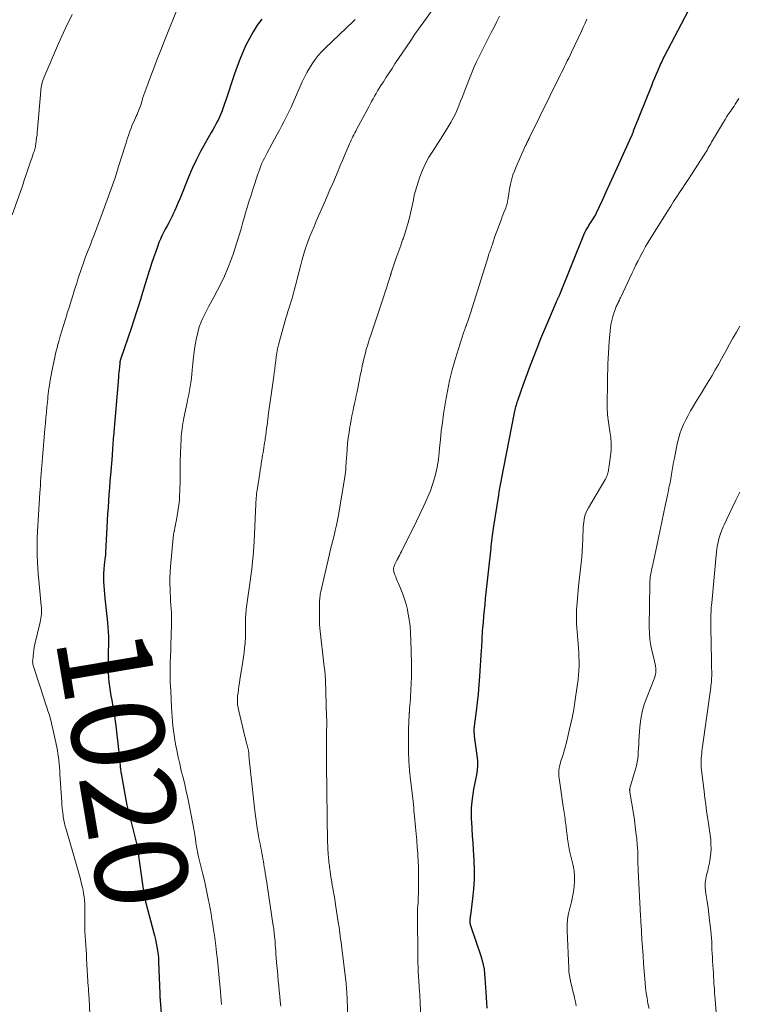
# Model space of a CAD drawing. Units: feet. Extents: x 1939994 to 1945005, y 520000 to 525000.
# Drawn here: x 1942386 to 1942542, y 522140 to 522353 of the extents above; entities that cross this region are included whole.
import ezdxf
from ezdxf.enums import TextEntityAlignment as Align

# ---------------------------------------------------------------- set-up
doc = ezdxf.new("R2010")
doc.units = ezdxf.units.FT
doc.header["$LTSCALE"] = 100
doc.header["$MEASUREMENT"] = 0
for name, color, linetype, lineweight in [('CONTOUR INDEX', 32, 'Continuous', 25), ('CONTOUR INDEX LABEL', 7, 'Continuous', 15), ('CONTOUR INTERMEDIATE', 40, 'Continuous', 15)]:
    doc.layers.add(name, color=color, linetype=linetype, lineweight=lineweight)
doc.styles.add('slant', font='romans.shx', dxfattribs={"oblique": 14.999978})

msp = doc.modelspace()

# ---------------------------------------------------------------- linework, layer by layer
at = {"layer": 'CONTOUR INDEX', "flags": 128}
for points, elevation in [([(1942531.58, 522355.96), (1942525.7, 522344.7), (1942525.58, 522344.48), (1942525.47, 522344.25), (1942525.35, 522344.02), (1942525.24, 522343.79), (1942525.14, 522343.56), (1942525.03, 522343.33), (1942524.93, 522343.1), (1942524.83, 522342.87), (1942524.31, 522341.67), (1942523.96, 522340.84), (1942523.61, 522340.01), (1942523.27, 522339.18), (1942522.93, 522338.34), (1942519.17, 522328.94), (1942519.1, 522328.76), (1942519.03, 522328.58), (1942518.97, 522328.4), (1942518.91, 522328.22), (1942518.85, 522328.02), (1942518.82, 522327.94), (1942518.8, 522327.85), (1942518.77, 522327.77), (1942518.74, 522327.69), (1942518.71, 522327.6), (1942518.67, 522327.52), (1942518.64, 522327.44), (1942518.6, 522327.36), (1942515.49, 522320.52), (1942514.7, 522318.79), (1942513.9, 522317.05), (1942513.1, 522315.32), (1942512.3, 522313.58), (1942511.02, 522310.84), (1942510.84, 522310.48), (1942510.66, 522310.14), (1942510.45, 522309.8), (1942510.24, 522309.47), (1942510.02, 522309.14), (1942509.8, 522308.81), (1942509.59, 522308.48), (1942509.37, 522308.14), (1942509.24, 522307.93), (1942508.97, 522307.48), (1942508.72, 522307.02), (1942508.49, 522306.55), (1942508.28, 522306.07), (1942503.06, 522293.12), (1942503.01, 522293), (1942502.95, 522292.88), (1942502.9, 522292.76), (1942502.84, 522292.64), (1942502.79, 522292.52), (1942502.73, 522292.4), (1942502.67, 522292.28), (1942502.61, 522292.16), (1942502.57, 522292.09), (1942502.5, 522291.93), (1942502.42, 522291.77), (1942502.35, 522291.61), (1942502.28, 522291.45), (1942500.68, 522287.7), (1942499.82, 522285.66), (1942498.98, 522283.62), (1942498.17, 522281.56), (1942497.37, 522279.5), (1942496.74, 522277.84), (1942496.23, 522276.47), (1942495.72, 522275.1), (1942495.22, 522273.73), (1942494.73, 522272.35), (1942493.98, 522270.23), (1942493.87, 522269.91), (1942493.77, 522269.59), (1942493.67, 522269.28), (1942493.59, 522268.95), (1942493.5, 522268.63), (1942493.43, 522268.31), (1942493.36, 522267.98), (1942493.29, 522267.66), (1942490.98, 522255.81), (1942490.83, 522255.06), (1942490.69, 522254.32), (1942490.54, 522253.57), (1942490.39, 522252.82), (1942490.25, 522252.08), (1942490.11, 522251.33), (1942489.98, 522250.58), (1942489.86, 522249.83), (1942488.79, 522243.15), (1942488.71, 522242.63), (1942488.64, 522242.12), (1942488.57, 522241.6), (1942488.51, 522241.09), (1942488.45, 522240.61), (1942488.42, 522240.34), (1942488.38, 522240.06), (1942488.35, 522239.78), (1942488.32, 522239.5), (1942488.29, 522239.23), (1942488.26, 522238.95), (1942488.23, 522238.67), (1942488.2, 522238.39), (1942487.03, 522227.46), (1942486.9, 522226.2), (1942486.77, 522224.93), (1942486.65, 522223.66), (1942486.54, 522222.4), (1942486.43, 522221.05), (1942486.38, 522220.46), (1942486.34, 522219.86), (1942486.31, 522219.26), (1942486.28, 522218.67), (1942486.25, 522218.07), (1942486.22, 522217.47), (1942486.18, 522216.87), (1942486.15, 522216.28), (1942485.8, 522210.69), (1942485.66, 522208.79), (1942485.5, 522206.9), (1942485.29, 522205.01), (1942485.06, 522203.12), (1942484.64, 522199.89), (1942484.61, 522199.62), (1942484.58, 522199.35), (1942484.57, 522199.08), (1942484.57, 522198.81), (1942484.58, 522198.54), (1942484.59, 522198.27), (1942484.62, 522198), (1942484.65, 522197.74), (1942485.22, 522193.53), (1942485.31, 522192.49), (1942485.33, 522191.44), (1942485.25, 522190.4), (1942485.1, 522189.36), (1942484.9, 522188.32), (1942484.7, 522187.27), (1942484.51, 522186.23), (1942484.33, 522185.19), (1942484.25, 522184.75), (1942484.08, 522183.49), (1942483.96, 522182.22), (1942483.94, 522180.94), (1942483.99, 522179.67), (1942484.02, 522179.19), (1942484.12, 522177.68), (1942484.22, 522176.16), (1942484.32, 522174.65), (1942484.42, 522173.13), (1942484.56, 522170.81), (1942484.62, 522168.75), (1942484.61, 522166.7), (1942484.48, 522164.66), (1942484.28, 522162.61), (1942483.8, 522158.93), (1942483.78, 522158.73), (1942483.75, 522158.53), (1942483.72, 522158.34), (1942483.7, 522158.14), (1942483.68, 522157.94), (1942483.67, 522157.75), (1942483.67, 522157.55), (1942483.69, 522157.35), (1942483.73, 522157.16), (1942483.77, 522156.97), (1942483.82, 522156.78), (1942483.88, 522156.59), (1942486.06, 522150.18), (1942486.34, 522149.23), (1942486.58, 522148.28), (1942486.75, 522147.31), (1942486.87, 522146.33), (1942486.95, 522145.35), (1942487.03, 522144.36), (1942487.1, 522143.37), (1942487.17, 522142.39), (1942487.39, 522138.87)], 1000), ([(1942438.69, 522352.8), (1942437.72, 522351.45), (1942436.82, 522350.06), (1942436.01, 522348.61), (1942435.26, 522347.13), (1942434.59, 522345.6), (1942433.95, 522344.06), (1942433.37, 522342.5), (1942432.81, 522340.93), (1942430.84, 522335.03), (1942430.67, 522334.51), (1942430.49, 522333.99), (1942430.31, 522333.47), (1942430.12, 522332.96), (1942429.92, 522332.44), (1942429.71, 522331.94), (1942429.48, 522331.44), (1942429.24, 522330.95), (1942429.11, 522330.69), (1942428.78, 522330.07), (1942428.45, 522329.46), (1942428.11, 522328.85), (1942427.77, 522328.25), (1942426.43, 522325.92), (1942425.45, 522324.13), (1942424.52, 522322.31), (1942423.66, 522320.46), (1942422.86, 522318.59), (1942421.03, 522314.05), (1942420.65, 522313.15), (1942420.27, 522312.26), (1942419.87, 522311.37), (1942419.46, 522310.49), (1942419.31, 522310.18), (1942418.95, 522309.46), (1942418.59, 522308.75), (1942418.22, 522308.04), (1942417.83, 522307.33), (1942417.46, 522306.63), (1942417.1, 522305.91), (1942416.78, 522305.18), (1942416.47, 522304.44), (1942416.13, 522303.54), (1942415.68, 522302.34), (1942415.25, 522301.13), (1942414.85, 522299.92), (1942414.46, 522298.7), (1942414.36, 522298.33), (1942413.93, 522296.93), (1942413.5, 522295.52), (1942413.07, 522294.11), (1942412.64, 522292.71), (1942412.53, 522292.38), (1942412.04, 522290.81), (1942411.54, 522289.24), (1942411.02, 522287.68), (1942410.5, 522286.12), (1942408.92, 522281.47), (1942408.78, 522281.05), (1942408.64, 522280.64), (1942408.5, 522280.23), (1942408.36, 522279.82), (1942408.15, 522279.18), (1942408.12, 522279.08), (1942408.09, 522278.99), (1942408.07, 522278.9), (1942408.04, 522278.8), (1942408.02, 522278.71), (1942408.01, 522278.61), (1942407.99, 522278.51), (1942407.98, 522278.42), (1942407.9, 522277.51), (1942407.85, 522276.96), (1942407.8, 522276.4), (1942407.75, 522275.85), (1942407.7, 522275.3), (1942406.62, 522262.61), (1942406.58, 522262.13), (1942406.55, 522261.66), (1942406.51, 522261.19), (1942406.48, 522260.72), (1942406.47, 522260.56), (1942406.44, 522260.17), (1942406.42, 522259.78), (1942406.39, 522259.39), (1942406.37, 522259), (1942406.34, 522258.62), (1942406.31, 522258.23), (1942406.28, 522257.84), (1942406.25, 522257.46), (1942405.98, 522254.26), (1942405.86, 522252.84), (1942405.75, 522251.43), (1942405.64, 522250.01), (1942405.54, 522248.6), (1942405.45, 522247.18), (1942405.36, 522245.76), (1942405.28, 522244.35), (1942405.21, 522242.93), (1942404.94, 522237.42), (1942404.94, 522237.32), (1942404.93, 522237.21), (1942404.92, 522237.11), (1942404.91, 522237.01), (1942404.9, 522236.91), (1942404.88, 522236.8), (1942404.87, 522236.7), (1942404.86, 522236.6), (1942404.62, 522234.71), (1942404.53, 522233.81), (1942404.47, 522232.92), (1942404.46, 522232.02), (1942404.48, 522231.13), (1942404.54, 522230.23), (1942404.6, 522229.33), (1942404.68, 522228.44), (1942404.77, 522227.54), (1942405.34, 522222.3), (1942405.43, 522221.29), (1942405.5, 522220.28), (1942405.53, 522219.27), (1942405.53, 522218.26), (1942405.52, 522217.25), (1942405.51, 522216.23), (1942405.49, 522215.22), (1942405.46, 522214.21), (1942405.45, 522213.39), (1942405.44, 522212.39), (1942405.47, 522211.4), (1942405.54, 522210.41), (1942405.64, 522209.42), (1942405.77, 522208.43), (1942405.91, 522207.45), (1942406.07, 522206.46), (1942406.24, 522205.48), (1942406.49, 522204.09), (1942406.58, 522203.58), (1942406.67, 522203.06), (1942406.75, 522202.54), (1942406.84, 522202.02), (1942406.91, 522201.51), (1942406.99, 522200.99), (1942407.05, 522200.47), (1942407.12, 522199.95), (1942407.71, 522194.86), (1942407.78, 522194.26), (1942407.84, 522193.65), (1942407.91, 522193.05), (1942407.96, 522192.45), (1942408.03, 522191.78), (1942408.05, 522191.51), (1942408.08, 522191.24), (1942408.11, 522190.97), (1942408.14, 522190.7), (1942408.17, 522190.43), (1942408.21, 522190.16), (1942408.25, 522189.89), (1942408.3, 522189.62), (1942409.31, 522183.95), (1942409.53, 522182.8), (1942409.78, 522181.65), (1942410.06, 522180.52), (1942410.36, 522179.38), (1942410.51, 522178.85), (1942410.75, 522177.99), (1942410.98, 522177.12), (1942411.2, 522176.26), (1942411.41, 522175.39), (1942411.6, 522174.51), (1942411.78, 522173.64), (1942411.93, 522172.76), (1942412.06, 522171.87), (1942412.95, 522165.17), (1942413.02, 522164.69), (1942413.09, 522164.21), (1942413.17, 522163.73), (1942413.26, 522163.26), (1942413.35, 522162.78), (1942413.46, 522162.31), (1942413.57, 522161.83), (1942413.69, 522161.36), (1942415.3, 522155.39), (1942415.5, 522154.59), (1942415.7, 522153.78), (1942415.87, 522152.97), (1942416.03, 522152.16), (1942416.17, 522151.34), (1942416.28, 522150.52), (1942416.35, 522149.69), (1942416.4, 522148.87), (1942416.64, 522142.08), (1942416.65, 522141.89), (1942416.65, 522141.69), (1942416.66, 522141.5), (1942416.67, 522141.31), (1942416.68, 522141.12), (1942416.69, 522140.93), (1942416.7, 522140.74), (1942416.71, 522140.55), (1942417.61, 522129.75)], 1020)]:
    msp.add_lwpolyline(points, dxfattribs=dict(at, elevation=elevation))
at = {"layer": 'CONTOUR INTERMEDIATE', "flags": 128}
for points, elevation in [([(1942420.8, 522355.99), (1942417.6, 522347.96), (1942416.84, 522346.04), (1942416.09, 522344.12), (1942415.36, 522342.19), (1942414.63, 522340.26), (1942413.62, 522337.55), (1942413.41, 522336.97), (1942413.2, 522336.38), (1942413.01, 522335.8), (1942412.83, 522335.2), (1942412.7, 522334.78), (1942412.59, 522334.4), (1942412.46, 522334.02), (1942412.33, 522333.65), (1942412.19, 522333.28), (1942412.04, 522332.91), (1942411.89, 522332.55), (1942411.73, 522332.18), (1942411.57, 522331.82), (1942411, 522330.58), (1942410.7, 522329.91), (1942410.43, 522329.23), (1942410.17, 522328.55), (1942409.94, 522327.86), (1942409.61, 522326.82), (1942409.55, 522326.64), (1942409.5, 522326.46), (1942409.45, 522326.29), (1942409.39, 522326.11), (1942409.34, 522325.93), (1942409.29, 522325.75), (1942409.24, 522325.58), (1942409.18, 522325.4), (1942407.75, 522320.91), (1942406.96, 522318.49), (1942406.14, 522316.08), (1942405.29, 522313.69), (1942404.41, 522311.3), (1942402.51, 522306.26), (1942402.24, 522305.56), (1942401.97, 522304.87), (1942401.7, 522304.17), (1942401.42, 522303.48), (1942401.15, 522302.79), (1942400.88, 522302.09), (1942400.61, 522301.39), (1942400.36, 522300.69), (1942400.05, 522299.86), (1942399.76, 522299.04), (1942399.48, 522298.21), (1942399.21, 522297.38), (1942398.94, 522296.55), (1942398.68, 522295.71), (1942398.42, 522294.88), (1942398.16, 522294.04), (1942397.9, 522293.21), (1942397.84, 522293), (1942397.54, 522292.06), (1942397.24, 522291.13), (1942396.95, 522290.19), (1942396.65, 522289.25), (1942396.52, 522288.83), (1942396.16, 522287.68), (1942395.8, 522286.53), (1942395.46, 522285.37), (1942395.13, 522284.22), (1942394.8, 522283.05), (1942394.61, 522282.38), (1942394.43, 522281.71), (1942394.26, 522281.04), (1942394.09, 522280.36), (1942393.93, 522279.69), (1942393.77, 522279.01), (1942393.63, 522278.33), (1942393.5, 522277.65), (1942392.96, 522274.69), (1942392.86, 522274.11), (1942392.76, 522273.52), (1942392.68, 522272.93), (1942392.6, 522272.35), (1942392.53, 522271.76), (1942392.47, 522271.17), (1942392.4, 522270.57), (1942392.34, 522269.98), (1942392.23, 522268.85), (1942392.12, 522267.68), (1942392.01, 522266.52), (1942391.91, 522265.36), (1942391.8, 522264.2), (1942391.27, 522257.98), (1942391.2, 522257.12), (1942391.13, 522256.25), (1942391.07, 522255.39), (1942391.01, 522254.52), (1942390.94, 522253.66), (1942390.88, 522252.79), (1942390.82, 522251.93), (1942390.76, 522251.06), (1942390.71, 522250.39), (1942390.62, 522249.19), (1942390.54, 522247.99), (1942390.47, 522246.79), (1942390.39, 522245.58), (1942390.19, 522241.95), (1942390.13, 522240.64), (1942390.1, 522239.33), (1942390.11, 522238.01), (1942390.14, 522236.7), (1942390.2, 522235.38), (1942390.28, 522234.07), (1942390.38, 522232.76), (1942390.49, 522231.45), (1942391.01, 522225.9), (1942391.04, 522225.46), (1942391.06, 522225.02), (1942391.05, 522224.57), (1942391.03, 522224.13), (1942390.99, 522223.69), (1942390.94, 522223.25), (1942390.86, 522222.82), (1942390.77, 522222.39), (1942389.65, 522217.63), (1942389.51, 522216.99), (1942389.4, 522216.35), (1942389.31, 522215.71), (1942389.24, 522215.07), (1942389.16, 522214.11), (1942389.15, 522213.94), (1942389.15, 522213.77), (1942389.16, 522213.6), (1942389.18, 522213.43), (1942389.21, 522213.26), (1942389.24, 522213.09), (1942389.29, 522212.92), (1942389.34, 522212.76), (1942391.71, 522205.5), (1942391.96, 522204.73), (1942392.21, 522203.97), (1942392.45, 522203.2), (1942392.7, 522202.44), (1942392.93, 522201.67), (1942393.14, 522200.89), (1942393.33, 522200.11), (1942393.51, 522199.33), (1942394.35, 522195.35), (1942394.5, 522194.64), (1942394.62, 522193.91), (1942394.72, 522193.19), (1942394.81, 522192.46), (1942394.88, 522191.73), (1942394.94, 522191), (1942395, 522190.27), (1942395.05, 522189.53), (1942395.45, 522183.4), (1942395.49, 522182.81), (1942395.54, 522182.22), (1942395.6, 522181.64), (1942395.67, 522181.06), (1942395.72, 522180.59), (1942395.77, 522180.24), (1942395.82, 522179.89), (1942395.89, 522179.55), (1942395.96, 522179.2), (1942396.04, 522178.86), (1942396.12, 522178.52), (1942396.21, 522178.18), (1942396.31, 522177.84), (1942398.87, 522169.09), (1942399.15, 522168.08), (1942399.42, 522167.06), (1942399.67, 522166.04), (1942399.91, 522165.02), (1942400.04, 522164.4), (1942400.18, 522163.68), (1942400.29, 522162.95), (1942400.36, 522162.22), (1942400.41, 522161.49), (1942400.43, 522160.76), (1942400.44, 522160.02), (1942400.45, 522159.28), (1942400.45, 522158.55), (1942400.44, 522157.37), (1942400.45, 522156.4), (1942400.47, 522155.42), (1942400.51, 522154.44), (1942400.57, 522153.47), (1942400.64, 522152.49), (1942400.71, 522151.52), (1942400.77, 522150.54), (1942400.83, 522149.56), (1942401.19, 522143.53), (1942401.2, 522143.39), (1942401.21, 522143.25), (1942401.21, 522143.11), (1942401.22, 522142.97), (1942401.22, 522142.83), (1942401.23, 522142.69), (1942401.24, 522142.55), (1942401.25, 522142.41), (1942401.27, 522142.04), (1942401.3, 522141.72), (1942401.32, 522141.39), (1942401.34, 522141.07), (1942401.36, 522140.74), (1942401.53, 522137.68)], 1024), ([(1942476.29, 522355.7), (1942473.72, 522352.18), (1942472.76, 522350.85), (1942471.82, 522349.51), (1942470.89, 522348.16), (1942469.97, 522346.8), (1942467.5, 522343.08), (1942466.86, 522342.12), (1942466.23, 522341.16), (1942465.6, 522340.19), (1942464.98, 522339.22), (1942464.44, 522338.39), (1942464.09, 522337.83), (1942463.75, 522337.27), (1942463.41, 522336.71), (1942463.08, 522336.14), (1942462.76, 522335.57), (1942462.44, 522334.99), (1942462.12, 522334.41), (1942461.81, 522333.83), (1942459.21, 522328.91), (1942459.01, 522328.53), (1942458.81, 522328.15), (1942458.62, 522327.77), (1942458.42, 522327.38), (1942458.23, 522327), (1942458.04, 522326.61), (1942457.86, 522326.22), (1942457.68, 522325.82), (1942457.07, 522324.41), (1942456.6, 522323.3), (1942456.12, 522322.2), (1942455.65, 522321.09), (1942455.19, 522319.99), (1942454.62, 522318.63), (1942454.03, 522317.25), (1942453.44, 522315.87), (1942452.85, 522314.49), (1942452.25, 522313.11), (1942450.49, 522309.11), (1942449.99, 522307.95), (1942449.51, 522306.78), (1942449.05, 522305.6), (1942448.6, 522304.42), (1942448.18, 522303.23), (1942447.79, 522302.03), (1942447.44, 522300.82), (1942447.11, 522299.61), (1942446.28, 522296.35), (1942446.11, 522295.66), (1942445.93, 522294.97), (1942445.76, 522294.29), (1942445.58, 522293.6), (1942445.39, 522292.91), (1942445.2, 522292.23), (1942445, 522291.55), (1942444.79, 522290.87), (1942444.69, 522290.58), (1942444.43, 522289.76), (1942444.18, 522288.94), (1942443.93, 522288.11), (1942443.69, 522287.28), (1942442.52, 522283.17), (1942442.3, 522282.32), (1942442.11, 522281.47), (1942441.95, 522280.62), (1942441.82, 522279.75), (1942441.7, 522278.89), (1942441.59, 522278.02), (1942441.49, 522277.15), (1942441.39, 522276.29), (1942441.3, 522275.54), (1942441.18, 522274.54), (1942441.04, 522273.54), (1942440.89, 522272.54), (1942440.73, 522271.54), (1942440.56, 522270.55), (1942440.41, 522269.55), (1942440.27, 522268.55), (1942440.14, 522267.55), (1942439.83, 522264.99), (1942439.74, 522264.26), (1942439.65, 522263.54), (1942439.55, 522262.81), (1942439.45, 522262.09), (1942439.4, 522261.72), (1942439.32, 522261.18), (1942439.24, 522260.64), (1942439.16, 522260.1), (1942439.06, 522259.57), (1942438.97, 522259.03), (1942438.88, 522258.5), (1942438.79, 522257.96), (1942438.7, 522257.43), (1942438.67, 522257.19), (1942438.56, 522256.54), (1942438.46, 522255.88), (1942438.36, 522255.23), (1942438.25, 522254.57), (1942437.76, 522251.38), (1942437.7, 522250.95), (1942437.64, 522250.52), (1942437.59, 522250.09), (1942437.54, 522249.66), (1942437.5, 522249.23), (1942437.46, 522248.8), (1942437.43, 522248.37), (1942437.41, 522247.93), (1942437.02, 522239.83), (1942436.96, 522238.76), (1942436.89, 522237.68), (1942436.8, 522236.61), (1942436.71, 522235.54), (1942436.59, 522234.46), (1942436.47, 522233.39), (1942436.34, 522232.33), (1942436.19, 522231.26), (1942435.39, 522225.69), (1942435.34, 522225.25), (1942435.29, 522224.81), (1942435.25, 522224.36), (1942435.23, 522223.92), (1942435.21, 522223.47), (1942435.2, 522223.03), (1942435.19, 522222.58), (1942435.2, 522222.14), (1942435.21, 522221.39), (1942435.21, 522220.57), (1942435.2, 522219.75), (1942435.16, 522218.93), (1942435.1, 522218.11), (1942435.08, 522217.77), (1942434.98, 522216.79), (1942434.88, 522215.81), (1942434.75, 522214.83), (1942434.6, 522213.85), (1942433.97, 522209.92), (1942433.86, 522209.22), (1942433.75, 522208.51), (1942433.66, 522207.81), (1942433.57, 522207.1), (1942433.48, 522206.44), (1942433.45, 522206.06), (1942433.43, 522205.69), (1942433.42, 522205.31), (1942433.43, 522204.94), (1942433.46, 522204.56), (1942433.51, 522204.19), (1942433.57, 522203.82), (1942433.65, 522203.45), (1942434.81, 522198.61), (1942434.98, 522197.91), (1942435.16, 522197.2), (1942435.33, 522196.5), (1942435.51, 522195.79), (1942435.81, 522194.62), (1942435.84, 522194.5), (1942435.86, 522194.38), (1942435.88, 522194.26), (1942435.89, 522194.14), (1942435.9, 522194.01), (1942435.91, 522193.89), (1942435.91, 522193.76), (1942435.92, 522193.64), (1942435.92, 522193.51), (1942435.93, 522193.33), (1942435.94, 522193.14), (1942435.96, 522192.95), (1942435.97, 522192.77), (1942437.19, 522181.54), (1942437.31, 522180.5), (1942437.45, 522179.46), (1942437.61, 522178.42), (1942437.78, 522177.38), (1942437.84, 522177.08), (1942438, 522176.2), (1942438.16, 522175.32), (1942438.32, 522174.44), (1942438.49, 522173.56), (1942438.6, 522173), (1942438.72, 522172.4), (1942438.83, 522171.8), (1942438.94, 522171.2), (1942439.04, 522170.6), (1942439.14, 522169.99), (1942439.24, 522169.39), (1942439.34, 522168.79), (1942439.44, 522168.19), (1942439.45, 522168.11), (1942439.56, 522167.46), (1942439.66, 522166.82), (1942439.76, 522166.17), (1942439.86, 522165.53), (1942441.19, 522156.73), (1942441.24, 522156.38), (1942441.29, 522156.04), (1942441.33, 522155.69), (1942441.37, 522155.34), (1942441.41, 522154.99), (1942441.45, 522154.64), (1942441.48, 522154.29), (1942441.51, 522153.94), (1942441.56, 522153.3), (1942441.61, 522152.62), (1942441.67, 522151.95), (1942441.72, 522151.28), (1942441.77, 522150.6), (1942441.97, 522148.07), (1942442.06, 522146.97), (1942442.16, 522145.88), (1942442.26, 522144.79), (1942442.37, 522143.7), (1942442.48, 522142.61), (1942442.58, 522141.51), (1942442.69, 522140.42), (1942442.79, 522139.33)], 1012), ([(1942397.68, 522353.75), (1942396.16, 522350.65), (1942394.74, 522347.5), (1942391.55, 522340.06), (1942391.41, 522339.72), (1942391.3, 522339.38), (1942391.2, 522339.04), (1942391.11, 522338.68), (1942391.05, 522338.33), (1942390.99, 522337.97), (1942390.94, 522337.61), (1942390.9, 522337.25), (1942390.22, 522329), (1942390.16, 522328.37), (1942390.1, 522327.73), (1942390.02, 522327.1), (1942389.94, 522326.47), (1942389.84, 522325.76), (1942389.8, 522325.49), (1942389.75, 522325.22), (1942389.69, 522324.95), (1942389.62, 522324.68), (1942389.54, 522324.41), (1942389.46, 522324.14), (1942389.37, 522323.88), (1942389.28, 522323.62), (1942388.96, 522322.69), (1942388.71, 522321.96), (1942388.46, 522321.23), (1942388.21, 522320.5), (1942387.97, 522319.77), (1942387.9, 522319.59), (1942387.63, 522318.77), (1942387.35, 522317.95), (1942387.07, 522317.13), (1942386.78, 522316.31), (1942384.73, 522310.43)], 1028), ([(1942490.12, 522353.39), (1942489.52, 522352.23), (1942488.92, 522351.07), (1942488.32, 522349.91), (1942487.73, 522348.74), (1942485.64, 522344.58), (1942485.13, 522343.54), (1942484.64, 522342.48), (1942484.19, 522341.41), (1942483.75, 522340.33), (1942482.82, 522337.93), (1942482.45, 522336.96), (1942482.07, 522335.99), (1942481.69, 522335.02), (1942481.31, 522334.05), (1942481.09, 522333.5), (1942480.8, 522332.81), (1942480.49, 522332.14), (1942480.15, 522331.48), (1942479.79, 522330.83), (1942479.65, 522330.6), (1942479.21, 522329.84), (1942478.75, 522329.09), (1942478.29, 522328.34), (1942477.81, 522327.6), (1942475.65, 522324.25), (1942474.85, 522322.91), (1942474.11, 522321.53), (1942473.47, 522320.1), (1942472.89, 522318.64), (1942472.5, 522317.54), (1942472.19, 522316.6), (1942471.91, 522315.65), (1942471.68, 522314.69), (1942471.47, 522313.72), (1942471.28, 522312.74), (1942471.08, 522311.77), (1942470.86, 522310.8), (1942470.63, 522309.84), (1942470.56, 522309.57), (1942470.27, 522308.48), (1942469.95, 522307.39), (1942469.61, 522306.31), (1942469.24, 522305.24), (1942469.15, 522305.02), (1942468.73, 522303.85), (1942468.31, 522302.67), (1942467.9, 522301.49), (1942467.5, 522300.3), (1942466.7, 522297.93), (1942466.67, 522297.86), (1942466.65, 522297.79), (1942466.63, 522297.72), (1942466.61, 522297.65), (1942466.59, 522297.58), (1942466.56, 522297.51), (1942466.54, 522297.44), (1942466.52, 522297.37), (1942466.1, 522296.04), (1942465.86, 522295.3), (1942465.63, 522294.56), (1942465.38, 522293.83), (1942465.14, 522293.1), (1942462.25, 522284.43), (1942462, 522283.67), (1942461.76, 522282.91), (1942461.53, 522282.14), (1942461.3, 522281.37), (1942461.09, 522280.6), (1942460.89, 522279.82), (1942460.7, 522279.04), (1942460.53, 522278.26), (1942460.51, 522278.18), (1942460.34, 522277.36), (1942460.16, 522276.53), (1942459.99, 522275.71), (1942459.82, 522274.88), (1942459.29, 522272.28), (1942459.11, 522271.39), (1942458.93, 522270.51), (1942458.74, 522269.63), (1942458.56, 522268.75), (1942458.37, 522267.86), (1942458.19, 522266.98), (1942458.02, 522266.09), (1942457.86, 522265.21), (1942457.75, 522264.59), (1942457.56, 522263.4), (1942457.39, 522262.2), (1942457.25, 522260.99), (1942457.14, 522259.79), (1942456.99, 522257.71), (1942456.95, 522257.22), (1942456.92, 522256.74), (1942456.89, 522256.25), (1942456.87, 522255.76), (1942456.84, 522255.28), (1942456.8, 522254.79), (1942456.74, 522254.31), (1942456.67, 522253.83), (1942455.28, 522245.51), (1942455.08, 522244.41), (1942454.86, 522243.31), (1942454.6, 522242.22), (1942454.33, 522241.14), (1942454.04, 522240.06), (1942453.77, 522238.98), (1942453.5, 522237.89), (1942453.25, 522236.8), (1942451.46, 522229), (1942451.4, 522228.68), (1942451.34, 522228.36), (1942451.29, 522228.04), (1942451.26, 522227.72), (1942451.23, 522227.39), (1942451.21, 522227.07), (1942451.2, 522226.75), (1942451.19, 522226.42), (1942451.16, 522223.82), (1942451.16, 522223.47), (1942451.16, 522223.11), (1942451.16, 522222.75), (1942451.17, 522222.39), (1942451.18, 522222.26), (1942451.19, 522221.97), (1942451.21, 522221.68), (1942451.23, 522221.39), (1942451.26, 522221.1), (1942452.22, 522212.69), (1942452.26, 522212.34), (1942452.3, 522211.98), (1942452.34, 522211.63), (1942452.37, 522211.27), (1942452.4, 522210.92), (1942452.42, 522210.57), (1942452.44, 522210.21), (1942452.45, 522209.86), (1942452.72, 522201.8), (1942452.73, 522201.29), (1942452.74, 522200.79), (1942452.74, 522200.28), (1942452.73, 522199.78), (1942452.73, 522199.69), (1942452.71, 522199.23), (1942452.7, 522198.76), (1942452.69, 522198.3), (1942452.67, 522197.84), (1942452.66, 522197.38), (1942452.66, 522196.92), (1942452.66, 522196.45), (1942452.66, 522195.99), (1942452.71, 522189.77), (1942452.73, 522187.84), (1942452.75, 522185.91), (1942452.77, 522183.98), (1942452.8, 522182.05), (1942452.81, 522180.98), (1942452.83, 522179.59), (1942452.85, 522178.2), (1942452.89, 522176.81), (1942452.92, 522175.42), (1942452.99, 522173.29), (1942453, 522172.97), (1942453.02, 522172.64), (1942453.04, 522172.32), (1942453.07, 522171.99), (1942453.1, 522171.67), (1942453.13, 522171.34), (1942453.17, 522171.02), (1942453.2, 522170.7), (1942453.23, 522170.37), (1942453.27, 522170.05), (1942453.31, 522169.73), (1942453.35, 522169.41), (1942453.47, 522168.51), (1942453.57, 522167.74), (1942453.69, 522166.97), (1942453.82, 522166.2), (1942453.95, 522165.43), (1942454.05, 522164.92), (1942454.23, 522163.9), (1942454.41, 522162.88), (1942454.58, 522161.86), (1942454.74, 522160.83), (1942455.31, 522157.08), (1942455.41, 522156.43), (1942455.5, 522155.78), (1942455.59, 522155.12), (1942455.67, 522154.47), (1942455.75, 522153.82), (1942455.83, 522153.16), (1942455.91, 522152.51), (1942455.99, 522151.85), (1942456.91, 522144.25), (1942456.96, 522143.84), (1942457, 522143.42), (1942457.04, 522143.01), (1942457.07, 522142.6), (1942457.1, 522142.19), (1942457.12, 522141.78), (1942457.14, 522141.36), (1942457.16, 522140.95), (1942457.3, 522136.83)], 1008), ([(1942458.87, 522352.72), (1942458.43, 522352.29), (1942452.44, 522346.56), (1942451.66, 522345.76), (1942450.92, 522344.93), (1942450.23, 522344.04), (1942449.59, 522343.13), (1942449, 522342.17), (1942448.45, 522341.2), (1942447.94, 522340.2), (1942447.46, 522339.19), (1942445.51, 522334.78), (1942445.05, 522333.76), (1942444.57, 522332.74), (1942444.07, 522331.74), (1942443.56, 522330.74), (1942443.03, 522329.75), (1942442.5, 522328.76), (1942441.97, 522327.77), (1942441.44, 522326.79), (1942439.84, 522323.86), (1942439.55, 522323.3), (1942439.26, 522322.74), (1942438.99, 522322.17), (1942438.73, 522321.6), (1942438.48, 522321.02), (1942438.25, 522320.43), (1942438.03, 522319.84), (1942437.83, 522319.24), (1942436.83, 522316.16), (1942436.37, 522314.72), (1942435.92, 522313.27), (1942435.49, 522311.82), (1942435.06, 522310.37), (1942435.02, 522310.22), (1942434.62, 522308.84), (1942434.22, 522307.46), (1942433.81, 522306.08), (1942433.39, 522304.7), (1942432.95, 522303.33), (1942432.49, 522301.96), (1942431.99, 522300.61), (1942431.47, 522299.27), (1942431.26, 522298.76), (1942430.6, 522297.21), (1942429.9, 522295.67), (1942429.14, 522294.16), (1942428.35, 522292.67), (1942427.63, 522291.38), (1942427.17, 522290.54), (1942426.73, 522289.7), (1942426.3, 522288.85), (1942425.89, 522287.99), (1942425.51, 522287.11), (1942425.18, 522286.23), (1942424.92, 522285.32), (1942424.7, 522284.39), (1942424.59, 522283.87), (1942424.37, 522282.67), (1942424.17, 522281.47), (1942424.02, 522280.26), (1942423.88, 522279.05), (1942423.68, 522276.88), (1942423.59, 522276), (1942423.48, 522275.11), (1942423.35, 522274.23), (1942423.21, 522273.35), (1942423.05, 522272.47), (1942422.89, 522271.6), (1942422.72, 522270.72), (1942422.54, 522269.85), (1942421.86, 522266.58), (1942421.75, 522266.01), (1942421.64, 522265.43), (1942421.55, 522264.85), (1942421.47, 522264.27), (1942421.4, 522263.68), (1942421.34, 522263.1), (1942421.3, 522262.51), (1942421.26, 522261.93), (1942421.12, 522259.04), (1942421.1, 522258.34), (1942421.07, 522257.64), (1942421.05, 522256.94), (1942421.04, 522256.25), (1942421.04, 522256.18), (1942421.03, 522255.52), (1942421.03, 522254.85), (1942421.03, 522254.18), (1942421.03, 522253.52), (1942421.03, 522252.85), (1942421.02, 522252.18), (1942421.01, 522251.52), (1942420.98, 522250.85), (1942420.94, 522249.71), (1942420.87, 522248.73), (1942420.78, 522247.76), (1942420.65, 522246.79), (1942420.49, 522245.83), (1942420.33, 522244.99), (1942420.23, 522244.45), (1942420.12, 522243.91), (1942420.01, 522243.36), (1942419.9, 522242.82), (1942419.79, 522242.28), (1942419.69, 522241.74), (1942419.62, 522241.19), (1942419.56, 522240.64), (1942418.98, 522234.39), (1942418.89, 522233.16), (1942418.84, 522231.93), (1942418.83, 522230.69), (1942418.87, 522229.45), (1942418.9, 522228.72), (1942418.94, 522227.85), (1942418.99, 522226.98), (1942419.05, 522226.11), (1942419.11, 522225.24), (1942419.16, 522224.37), (1942419.19, 522223.5), (1942419.19, 522222.63), (1942419.18, 522221.76), (1942419.05, 522217.41), (1942419.03, 522216.72), (1942419, 522216.03), (1942418.97, 522215.35), (1942418.94, 522214.66), (1942418.91, 522213.97), (1942418.89, 522213.28), (1942418.89, 522212.59), (1942418.88, 522211.91), (1942418.89, 522211.37), (1942418.9, 522210.41), (1942418.92, 522209.45), (1942418.96, 522208.49), (1942419, 522207.54), (1942419.18, 522203.93), (1942419.24, 522202.92), (1942419.31, 522201.92), (1942419.39, 522200.92), (1942419.48, 522199.93), (1942419.59, 522198.93), (1942419.73, 522197.94), (1942419.89, 522196.95), (1942420.07, 522195.96), (1942420.32, 522194.68), (1942420.63, 522193.19), (1942420.95, 522191.71), (1942421.3, 522190.24), (1942421.67, 522188.77), (1942422.03, 522187.3), (1942422.38, 522185.82), (1942422.69, 522184.34), (1942422.99, 522182.86), (1942424.12, 522176.9), (1942424.21, 522176.4), (1942424.29, 522175.9), (1942424.37, 522175.39), (1942424.44, 522174.88), (1942424.47, 522174.62), (1942424.52, 522174.25), (1942424.58, 522173.87), (1942424.64, 522173.49), (1942424.71, 522173.12), (1942424.79, 522172.74), (1942424.86, 522172.37), (1942424.95, 522172), (1942425.04, 522171.63), (1942425.95, 522167.89), (1942426.29, 522166.47), (1942426.61, 522165.04), (1942426.91, 522163.61), (1942427.2, 522162.17), (1942427.31, 522161.59), (1942427.52, 522160.44), (1942427.73, 522159.29), (1942427.92, 522158.14), (1942428.1, 522156.99), (1942428.28, 522155.83), (1942428.44, 522154.68), (1942428.6, 522153.52), (1942428.74, 522152.36), (1942428.91, 522150.95), (1942429.09, 522149.37), (1942429.27, 522147.8), (1942429.43, 522146.22), (1942429.58, 522144.64), (1942429.7, 522143.29), (1942429.78, 522142.39), (1942429.86, 522141.49), (1942429.92, 522140.59), (1942429.99, 522139.68)], 1016), ([(1942508.97, 522352.8), (1942508.59, 522351.92), (1942508.2, 522351.05), (1942507.8, 522350.18), (1942505.65, 522345.6), (1942505.36, 522344.98), (1942505.06, 522344.36), (1942504.76, 522343.73), (1942504.46, 522343.12), (1942504.15, 522342.5), (1942503.85, 522341.88), (1942503.54, 522341.26), (1942503.24, 522340.64), (1942496.51, 522327.03), (1942496.48, 522326.96), (1942496.44, 522326.9), (1942496.41, 522326.83), (1942496.38, 522326.76), (1942496.35, 522326.69), (1942496.31, 522326.62), (1942496.28, 522326.55), (1942496.25, 522326.48), (1942496.12, 522326.22), (1942496.03, 522326.02), (1942495.93, 522325.82), (1942495.84, 522325.62), (1942495.75, 522325.42), (1942493.64, 522320.71), (1942493.31, 522319.9), (1942493.01, 522319.07), (1942492.77, 522318.23), (1942492.55, 522317.38), (1942492.49, 522317.06), (1942492.34, 522316.36), (1942492.21, 522315.65), (1942492.09, 522314.94), (1942491.99, 522314.23), (1942491.95, 522313.98), (1942491.85, 522313.4), (1942491.72, 522312.83), (1942491.55, 522312.27), (1942491.36, 522311.71), (1942491.14, 522311.17), (1942490.92, 522310.62), (1942490.71, 522310.07), (1942490.5, 522309.51), (1942489.87, 522307.83), (1942489.59, 522307.07), (1942489.32, 522306.32), (1942489.05, 522305.56), (1942488.79, 522304.8), (1942488.49, 522303.9), (1942488.38, 522303.59), (1942488.27, 522303.28), (1942488.16, 522302.97), (1942488.05, 522302.66), (1942487.93, 522302.34), (1942487.82, 522302.03), (1942487.72, 522301.72), (1942487.62, 522301.4), (1942483.84, 522289.17), (1942483.71, 522288.75), (1942483.56, 522288.32), (1942483.42, 522287.89), (1942483.26, 522287.47), (1942482.99, 522286.74), (1942482.97, 522286.68), (1942482.94, 522286.63), (1942482.92, 522286.57), (1942482.9, 522286.52), (1942482.88, 522286.46), (1942482.86, 522286.41), (1942482.84, 522286.35), (1942482.82, 522286.29), (1942482.68, 522285.91), (1942482.59, 522285.67), (1942482.51, 522285.42), (1942482.42, 522285.17), (1942482.34, 522284.92), (1942480.53, 522279.16), (1942479.88, 522276.9), (1942479.3, 522274.62), (1942478.82, 522272.32), (1942478.42, 522270.01), (1942478.02, 522267.43), (1942477.76, 522265.57), (1942477.52, 522263.7), (1942477.31, 522261.84), (1942477.13, 522259.96), (1942477.05, 522259.05), (1942476.89, 522257.64), (1942476.67, 522256.24), (1942476.38, 522254.86), (1942476.03, 522253.48), (1942475.62, 522252.13), (1942475.15, 522250.79), (1942474.62, 522249.48), (1942474.05, 522248.18), (1942473.6, 522247.23), (1942472.87, 522245.71), (1942472.14, 522244.2), (1942471.4, 522242.7), (1942470.66, 522241.19), (1942468.9, 522237.66), (1942468.71, 522237.3), (1942468.53, 522236.94), (1942468.34, 522236.58), (1942468.15, 522236.22), (1942468.08, 522236.08), (1942467.93, 522235.79), (1942467.78, 522235.49), (1942467.64, 522235.2), (1942467.5, 522234.9), (1942467.36, 522234.62), (1942467.3, 522234.46), (1942467.24, 522234.29), (1942467.21, 522234.13), (1942467.18, 522233.96), (1942467.18, 522233.79), (1942467.19, 522233.62), (1942467.22, 522233.45), (1942467.26, 522233.28), (1942467.48, 522232.63), (1942467.66, 522232.14), (1942467.84, 522231.66), (1942468.04, 522231.18), (1942468.24, 522230.71), (1942468.77, 522229.53), (1942469.2, 522228.45), (1942469.59, 522227.36), (1942469.91, 522226.25), (1942470.17, 522225.12), (1942470.3, 522224.45), (1942470.56, 522222.97), (1942470.76, 522221.48), (1942470.88, 522219.99), (1942470.95, 522218.48), (1942471.05, 522213.42), (1942471.06, 522212.4), (1942471.06, 522211.38), (1942471.04, 522210.36), (1942471.01, 522209.34), (1942470.99, 522208.77), (1942470.96, 522208.04), (1942470.93, 522207.3), (1942470.88, 522206.56), (1942470.84, 522205.82), (1942470.79, 522205.08), (1942470.73, 522204.34), (1942470.67, 522203.61), (1942470.61, 522202.87), (1942470.6, 522202.75), (1942470.54, 522201.96), (1942470.49, 522201.16), (1942470.46, 522200.37), (1942470.44, 522199.57), (1942470.42, 522196.35), (1942470.44, 522194.32), (1942470.52, 522192.29), (1942470.67, 522190.27), (1942470.88, 522188.25), (1942471.21, 522185.49), (1942471.29, 522184.85), (1942471.36, 522184.21), (1942471.42, 522183.57), (1942471.49, 522182.93), (1942471.55, 522182.29), (1942471.61, 522181.65), (1942471.67, 522181.01), (1942471.73, 522180.37), (1942471.94, 522178.01), (1942472.07, 522176.59), (1942472.19, 522175.16), (1942472.31, 522173.74), (1942472.43, 522172.31), (1942472.46, 522171.94), (1942472.54, 522170.7), (1942472.59, 522169.46), (1942472.61, 522168.22), (1942472.61, 522166.97), (1942472.55, 522163.63), (1942472.53, 522163), (1942472.51, 522162.38), (1942472.48, 522161.76), (1942472.45, 522161.13), (1942472.4, 522160.38), (1942472.39, 522160.14), (1942472.38, 522159.89), (1942472.37, 522159.64), (1942472.36, 522159.39), (1942472.35, 522159.14), (1942472.34, 522158.89), (1942472.34, 522158.64), (1942472.34, 522158.39), (1942472.41, 522150.68), (1942472.43, 522149.71), (1942472.45, 522148.74), (1942472.49, 522147.77), (1942472.54, 522146.8), (1942472.73, 522143.63), (1942472.75, 522143.38), (1942472.76, 522143.14), (1942472.78, 522142.89), (1942472.8, 522142.64), (1942472.82, 522142.41), (1942472.83, 522142.28), (1942472.84, 522142.15), (1942472.85, 522142.02), (1942472.87, 522141.89), (1942472.88, 522141.76), (1942472.89, 522141.63), (1942472.89, 522141.51), (1942472.9, 522141.38), (1942472.9, 522141.25), (1942472.9, 522141.13), (1942472.9, 522141), (1942472.91, 522140.87), (1942472.99, 522137.63)], 1004), ([(1942541.83, 522335.62), (1942541.58, 522335.2), (1942541.33, 522334.79), (1942541.08, 522334.38), (1942540.82, 522333.97), (1942540.55, 522333.57), (1942540.27, 522333.18), (1942540.02, 522332.83), (1942539.62, 522332.26), (1942539.23, 522331.69), (1942538.86, 522331.1), (1942538.5, 522330.5), (1942535.96, 522326.18), (1942535.76, 522325.84), (1942535.56, 522325.49), (1942535.37, 522325.14), (1942535.18, 522324.79), (1942534.99, 522324.44), (1942534.79, 522324.1), (1942534.58, 522323.76), (1942534.37, 522323.42), (1942531.6, 522319.15), (1942530.96, 522318.17), (1942530.32, 522317.2), (1942529.68, 522316.23), (1942529.03, 522315.26), (1942528.39, 522314.29), (1942527.75, 522313.31), (1942527.12, 522312.33), (1942526.5, 522311.35), (1942522.83, 522305.48), (1942522.25, 522304.53), (1942521.69, 522303.57), (1942521.15, 522302.6), (1942520.62, 522301.62), (1942520.49, 522301.37), (1942520.05, 522300.5), (1942519.61, 522299.63), (1942519.19, 522298.76), (1942518.77, 522297.89), (1942516.38, 522292.77), (1942516.26, 522292.52), (1942516.14, 522292.27), (1942516.02, 522292.03), (1942515.9, 522291.78), (1942515.87, 522291.72), (1942515.76, 522291.51), (1942515.66, 522291.29), (1942515.55, 522291.08), (1942515.45, 522290.86), (1942515.35, 522290.65), (1942515.26, 522290.43), (1942515.17, 522290.2), (1942515.1, 522289.98), (1942514.69, 522288.75), (1942514.44, 522287.9), (1942514.24, 522287.04), (1942514.1, 522286.17), (1942514, 522285.29), (1942513.84, 522283.07), (1942513.75, 522281.85), (1942513.67, 522280.63), (1942513.61, 522279.41), (1942513.55, 522278.2), (1942513.51, 522276.98), (1942513.47, 522275.76), (1942513.44, 522274.54), (1942513.42, 522273.32), (1942513.37, 522270.31), (1942513.39, 522268.74), (1942513.48, 522267.18), (1942513.65, 522265.62), (1942513.89, 522264.07), (1942513.97, 522263.61), (1942514.14, 522262.29), (1942514.24, 522260.97), (1942514.21, 522259.64), (1942514.09, 522258.31), (1942513.8, 522256.17), (1942513.76, 522255.91), (1942513.73, 522255.65), (1942513.68, 522255.39), (1942513.64, 522255.13), (1942513.59, 522254.88), (1942513.53, 522254.62), (1942513.45, 522254.37), (1942513.37, 522254.12), (1942513.36, 522254.09), (1942513.26, 522253.82), (1942513.14, 522253.57), (1942513.02, 522253.31), (1942512.88, 522253.07), (1942509.31, 522247.06), (1942509.06, 522246.58), (1942508.83, 522246.1), (1942508.65, 522245.59), (1942508.5, 522245.08), (1942508.39, 522244.55), (1942508.3, 522244.02), (1942508.24, 522243.49), (1942508.21, 522242.95), (1942508.12, 522240.24), (1942508.06, 522238.97), (1942507.98, 522237.71), (1942507.87, 522236.45), (1942507.73, 522235.19), (1942507.58, 522233.93), (1942507.44, 522232.67), (1942507.31, 522231.41), (1942507.19, 522230.14), (1942506.95, 522227.41), (1942506.88, 522226.63), (1942506.83, 522225.85), (1942506.78, 522225.07), (1942506.75, 522224.28), (1942506.73, 522223.5), (1942506.74, 522222.71), (1942506.77, 522221.93), (1942506.82, 522221.15), (1942507.11, 522217.7), (1942507.18, 522216.73), (1942507.24, 522215.77), (1942507.28, 522214.8), (1942507.31, 522213.84), (1942507.3, 522212.87), (1942507.27, 522211.91), (1942507.19, 522210.95), (1942507.08, 522209.99), (1942506.56, 522206.07), (1942506.49, 522205.56), (1942506.42, 522205.04), (1942506.34, 522204.53), (1942506.25, 522204.02), (1942506.16, 522203.52), (1942506.07, 522203.01), (1942505.97, 522202.5), (1942505.86, 522202), (1942505.19, 522198.92), (1942504.89, 522197.63), (1942504.57, 522196.34), (1942504.21, 522195.06), (1942503.83, 522193.78), (1942503.3, 522192.09), (1942503.18, 522191.66), (1942503.08, 522191.24), (1942503, 522190.8), (1942502.94, 522190.36), (1942502.91, 522189.92), (1942502.9, 522189.48), (1942502.92, 522189.04), (1942502.97, 522188.6), (1942503.86, 522182.5), (1942503.92, 522182.07), (1942503.99, 522181.64), (1942504.06, 522181.21), (1942504.14, 522180.78), (1942504.21, 522180.34), (1942504.28, 522179.91), (1942504.33, 522179.48), (1942504.39, 522179.04), (1942504.48, 522178.16), (1942504.59, 522177.28), (1942504.7, 522176.41), (1942504.82, 522175.53), (1942504.95, 522174.66), (1942505.1, 522173.79), (1942505.26, 522172.92), (1942505.45, 522172.06), (1942505.65, 522171.2), (1942506, 522169.72), (1942506.21, 522168.61), (1942506.34, 522167.49), (1942506.34, 522166.36), (1942506.27, 522165.23), (1942506.11, 522164.09), (1942505.91, 522162.97), (1942505.65, 522161.86), (1942505.37, 522160.75), (1942505.31, 522160.55), (1942505.02, 522159.34), (1942504.82, 522158.12), (1942504.73, 522156.89), (1942504.72, 522155.65), (1942505.06, 522147.54), (1942505.12, 522146.74), (1942505.21, 522145.95), (1942505.35, 522145.17), (1942505.52, 522144.39), (1942505.72, 522143.61), (1942505.91, 522142.83), (1942506.1, 522142.05), (1942506.29, 522141.27), (1942506.32, 522141.13), (1942506.51, 522140.27), (1942506.68, 522139.42)], 996), ([(1942542.07, 522286.41), (1942541.32, 522285.1), (1942540.58, 522283.78), (1942539.84, 522282.46), (1942539.1, 522281.13), (1942538.09, 522279.32), (1942537.42, 522278.12), (1942536.74, 522276.92), (1942536.05, 522275.73), (1942535.36, 522274.55), (1942534.65, 522273.37), (1942533.94, 522272.19), (1942533.23, 522271.02), (1942532.5, 522269.85), (1942531.97, 522268.99), (1942531.4, 522268.04), (1942530.86, 522267.08), (1942530.36, 522266.11), (1942529.89, 522265.12), (1942529.47, 522264.1), (1942529.09, 522263.08), (1942528.79, 522262.02), (1942528.54, 522260.96), (1942527.91, 522257.85), (1942527.73, 522256.97), (1942527.57, 522256.1), (1942527.42, 522255.22), (1942527.27, 522254.34), (1942527.12, 522253.4), (1942527.05, 522252.99), (1942526.98, 522252.58), (1942526.9, 522252.18), (1942526.82, 522251.77), (1942526.74, 522251.37), (1942526.65, 522250.96), (1942526.56, 522250.56), (1942526.48, 522250.15), (1942525.92, 522247.52), (1942525.56, 522245.8), (1942525.2, 522244.08), (1942524.84, 522242.35), (1942524.48, 522240.63), (1942524.12, 522238.85), (1942523.91, 522237.85), (1942523.69, 522236.85), (1942523.48, 522235.84), (1942523.26, 522234.84), (1942522.98, 522233.58), (1942522.91, 522233.21), (1942522.83, 522232.84), (1942522.77, 522232.46), (1942522.7, 522232.08), (1942522.65, 522231.7), (1942522.61, 522231.32), (1942522.59, 522230.94), (1942522.58, 522230.56), (1942522.47, 522221.32), (1942522.51, 522219.97), (1942522.61, 522218.62), (1942522.82, 522217.3), (1942523.1, 522215.97), (1942523.53, 522214.26), (1942523.64, 522213.8), (1942523.73, 522213.34), (1942523.81, 522212.87), (1942523.87, 522212.41), (1942523.89, 522211.94), (1942523.88, 522211.48), (1942523.8, 522211.03), (1942523.69, 522210.58), (1942523.6, 522210.33), (1942523.41, 522209.76), (1942523.2, 522209.19), (1942522.98, 522208.63), (1942522.76, 522208.07), (1942521.94, 522206.11), (1942521.37, 522204.56), (1942520.92, 522202.98), (1942520.63, 522201.36), (1942520.45, 522199.72), (1942520.26, 522196.66), (1942520.21, 522195.89), (1942520.16, 522195.13), (1942520.11, 522194.36), (1942520.06, 522193.59), (1942519.98, 522192.83), (1942519.86, 522192.07), (1942519.7, 522191.32), (1942519.51, 522190.58), (1942518.29, 522186.48), (1942518.28, 522186.42), (1942518.27, 522186.37), (1942518.25, 522186.31), (1942518.25, 522186.25), (1942518.24, 522186.2), (1942518.24, 522186.14), (1942518.24, 522186.08), (1942518.25, 522186.03), (1942518.26, 522185.97), (1942518.27, 522185.88), (1942518.29, 522185.79), (1942518.3, 522185.71), (1942518.31, 522185.62), (1942519.05, 522180.96), (1942519.26, 522179.61), (1942519.45, 522178.26), (1942519.61, 522176.91), (1942519.76, 522175.55), (1942519.89, 522174.23), (1942519.95, 522173.54), (1942520, 522172.84), (1942520.02, 522172.14), (1942520.03, 522171.44), (1942520.03, 522170.74), (1942520.04, 522170.04), (1942520.06, 522169.35), (1942520.09, 522168.65), (1942520.59, 522158.86), (1942520.6, 522158.72), (1942520.61, 522158.58), (1942520.62, 522158.44), (1942520.63, 522158.3), (1942520.64, 522158.16), (1942520.65, 522158.02), (1942520.65, 522157.88), (1942520.66, 522157.74), (1942520.66, 522157.66), (1942520.67, 522157.48), (1942520.68, 522157.31), (1942520.69, 522157.13), (1942520.7, 522156.95), (1942520.9, 522153.81), (1942521.01, 522152.07), (1942521.13, 522150.32), (1942521.26, 522148.58), (1942521.39, 522146.84), (1942521.58, 522144.41), (1942521.69, 522143.28), (1942521.83, 522142.16), (1942522, 522141.05), (1942522.2, 522139.93), (1942522.44, 522138.83)], 992), ([(1942542.07, 522250.46), (1942541.22, 522248.77), (1942540.39, 522247.06), (1942538.67, 522243.42), (1942538.46, 522242.95), (1942538.26, 522242.49), (1942538.07, 522242.02), (1942537.9, 522241.55), (1942537.74, 522241.07), (1942537.59, 522240.58), (1942537.46, 522240.09), (1942537.35, 522239.6), (1942537.3, 522239.36), (1942537.18, 522238.74), (1942537.07, 522238.13), (1942536.99, 522237.5), (1942536.92, 522236.88), (1942535.98, 522226.55), (1942535.94, 522226.06), (1942535.9, 522225.58), (1942535.87, 522225.1), (1942535.84, 522224.61), (1942535.82, 522224.13), (1942535.81, 522223.64), (1942535.81, 522223.16), (1942535.81, 522222.68), (1942535.89, 522216.32), (1942535.91, 522215.38), (1942535.92, 522214.44), (1942535.94, 522213.51), (1942535.96, 522212.57), (1942535.99, 522211.53), (1942535.99, 522211.11), (1942535.99, 522210.7), (1942535.97, 522210.29), (1942535.95, 522209.87), (1942535.92, 522209.46), (1942535.88, 522209.05), (1942535.83, 522208.64), (1942535.78, 522208.23), (1942534.01, 522195.5), (1942533.94, 522194.99), (1942533.88, 522194.49), (1942533.83, 522193.98), (1942533.78, 522193.47), (1942533.73, 522192.93), (1942533.71, 522192.69), (1942533.69, 522192.45), (1942533.68, 522192.21), (1942533.68, 522191.96), (1942533.68, 522191.72), (1942533.69, 522191.48), (1942533.71, 522191.24), (1942533.73, 522191), (1942534.34, 522185.76), (1942534.51, 522184.35), (1942534.69, 522182.95), (1942534.89, 522181.55), (1942535.1, 522180.15), (1942535.23, 522179.34), (1942535.38, 522178.34), (1942535.52, 522177.35), (1942535.64, 522176.35), (1942535.76, 522175.36), (1942535.76, 522175.32), (1942535.83, 522174.34), (1942535.84, 522173.36), (1942535.78, 522172.39), (1942535.67, 522171.41), (1942535.64, 522171.25), (1942535.49, 522170.36), (1942535.32, 522169.48), (1942535.11, 522168.61), (1942534.89, 522167.74), (1942534.7, 522166.87), (1942534.59, 522165.99), (1942534.59, 522165.11), (1942534.67, 522164.23), (1942534.81, 522163.29), (1942535, 522161.94), (1942535.19, 522160.58), (1942535.36, 522159.22), (1942535.52, 522157.86), (1942535.77, 522155.67), (1942535.86, 522154.85), (1942535.93, 522154.03), (1942535.98, 522153.21), (1942536.01, 522152.38), (1942536.04, 522151.56), (1942536.08, 522150.73), (1942536.12, 522149.91), (1942536.17, 522149.09), (1942536.34, 522146.45), (1942536.38, 522145.74), (1942536.43, 522145.03), (1942536.47, 522144.32), (1942536.51, 522143.61), (1942536.56, 522142.9), (1942536.61, 522142.19), (1942536.66, 522141.49), (1942536.71, 522140.78), (1942537.23, 522134.29)], 988)]:
    msp.add_lwpolyline(points, dxfattribs=dict(at, elevation=elevation))

# ---------------------------------------------------------------- texts
at = {"layer": 'CONTOUR INDEX LABEL', "style": 'slant', "oblique": 15}
msp.add_text('1020', height=20, rotation=279.5546, dxfattribs=at).set_placement((1942408.86, 522190.72, 1020), align=Align.MIDDLE_CENTER)

doc.saveas('drawing.dxf')
